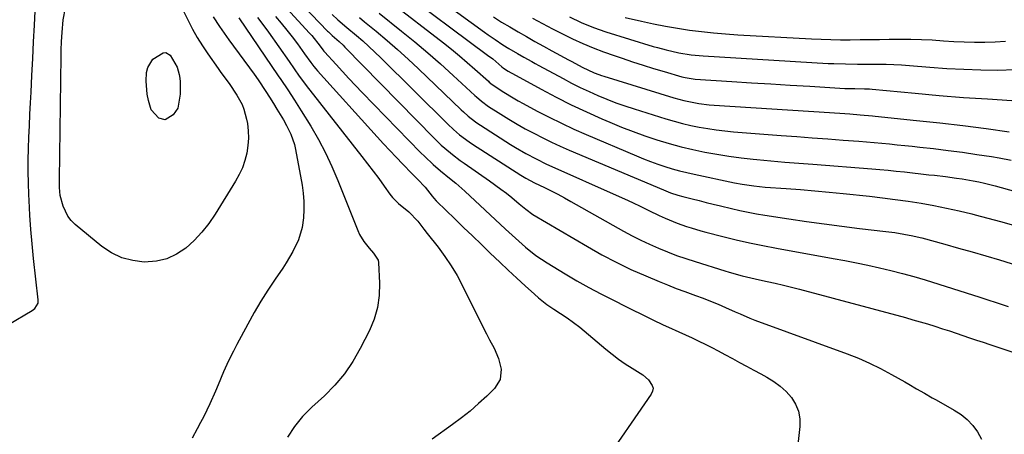
# Model space of a CAD drawing. Units: inches. Extents: x 1905042 to 1910382, y 385034 to 390396.
# Drawn here: x 1905223 to 1905573, y 387948 to 388096 of the extents above; entities that cross this region are included whole.
import ezdxf

# ---------------------------------------------------------------- set-up
doc = ezdxf.new("R2010")
doc.units = ezdxf.units.IN
doc.header["$MEASUREMENT"] = 0
doc.layers.add('7', color=7, linetype='Continuous')
doc.layers.add('8', color=7, linetype='Continuous')

msp = doc.modelspace()

# ---------------------------------------------------------------- linework, layer by layer
at = {"layer": '7', "color": 18}
for points in [[(1905218.74, 387987.08, 1836), (1905227.12, 387992.06, 1836), (1905228.07, 387992.78, 1836), (1905229.29, 387994.78, 1836), (1905229.36, 387995.95, 1836), (1905227.7, 388010.7, 1836), (1905227.17, 388015.84, 1836), (1905226.72, 388020.98, 1836), (1905226.36, 388026.13, 1836), (1905226.08, 388031.29, 1836), (1905225.98, 388033.43, 1836), (1905225.85, 388037.52, 1836), (1905225.78, 388041.61, 1836), (1905225.81, 388045.71, 1836), (1905225.9, 388049.8, 1836), (1905226.05, 388053.89, 1836), (1905226.22, 388057.98, 1836), (1905226.4, 388062.07, 1836), (1905226.6, 388066.16, 1836), (1905226.8, 388069.94, 1836), (1905227.1, 388075.92, 1836), (1905227.4, 388081.9, 1836), (1905227.69, 388087.88, 1836), (1905227.98, 388093.86, 1836), (1905228.83, 388111.65, 1836)], [(1905359.74, 388112.14, 1814), (1905388.2, 388091.3, 1814), (1905389.43, 388090.41, 1814), (1905391.92, 388088.67, 1814), (1905394.69, 388086.82, 1814), (1905396.79, 388085.52, 1814), (1905399.98, 388083.67, 1814), (1905402.13, 388082.46, 1814), (1905404.99, 388080.87, 1814), (1905406.24, 388080.18, 1814), (1905407.5, 388079.49, 1814), (1905416.15, 388074.75, 1814), (1905419.2, 388073.14, 1814), (1905422.27, 388071.59, 1814), (1905425.39, 388070.13, 1814), (1905428.54, 388068.73, 1814), (1905431.72, 388067.42, 1814), (1905434.93, 388066.18, 1814), (1905438.18, 388065.04, 1814), (1905441.45, 388063.96, 1814), (1905452.7, 388060.45, 1814), (1905455.65, 388059.58, 1814), (1905458.62, 388058.79, 1814), (1905461.62, 388058.09, 1814), (1905464.63, 388057.47, 1814), (1905467.66, 388056.95, 1814), (1905470.7, 388056.49, 1814), (1905473.76, 388056.14, 1814), (1905476.82, 388055.85, 1814), (1905493.81, 388054.54, 1814), (1905499.32, 388054.12, 1814), (1905504.83, 388053.7, 1814), (1905510.35, 388053.28, 1814), (1905515.86, 388052.86, 1814), (1905521.44, 388052.44, 1814), (1905524.16, 388052.23, 1814), (1905526.88, 388052, 1814), (1905529.6, 388051.75, 1814), (1905532.32, 388051.49, 1814), (1905535.03, 388051.21, 1814), (1905537.75, 388050.93, 1814), (1905540.46, 388050.64, 1814), (1905543.18, 388050.34, 1814), (1905548.05, 388049.8, 1814), (1905553.2, 388049.18, 1814), (1905558.34, 388048.51, 1814), (1905563.47, 388047.77, 1814), (1905568.59, 388046.96, 1814), (1905571.33, 388046.51, 1814), (1905575.7, 388045.75, 1814)], [(1905357.15, 388107.23, 1816), (1905389.3, 388083.16, 1816), (1905391.11, 388081.76, 1816), (1905394.4, 388078.97, 1816), (1905394.94, 388078.52, 1816), (1905396.6, 388077.46, 1816), (1905397.64, 388076.85, 1816), (1905398.17, 388076.55, 1816), (1905408.36, 388070.96, 1816), (1905413.67, 388068.14, 1816), (1905419.03, 388065.43, 1816), (1905424.46, 388062.87, 1816), (1905429.95, 388060.41, 1816), (1905432.77, 388059.19, 1816), (1905436.9, 388057.48, 1816), (1905441.07, 388055.86, 1816), (1905445.29, 388054.36, 1816), (1905449.53, 388052.95, 1816), (1905453.94, 388051.64, 1816), (1905458.13, 388050.49, 1816), (1905462.37, 388049.49, 1816), (1905466.62, 388048.58, 1816), (1905470.9, 388047.8, 1816), (1905475.2, 388047.11, 1816), (1905479.51, 388046.55, 1816), (1905483.84, 388046.07, 1816), (1905485.12, 388045.95, 1816), (1905490.1, 388045.48, 1816), (1905495.08, 388045.04, 1816), (1905500.06, 388044.62, 1816), (1905505.05, 388044.23, 1816), (1905526.02, 388042.61, 1816), (1905528.94, 388042.37, 1816), (1905531.86, 388042.11, 1816), (1905534.77, 388041.82, 1816), (1905537.68, 388041.51, 1816), (1905546.36, 388040.53, 1816), (1905548.34, 388040.31, 1816), (1905552.29, 388039.84, 1816), (1905556.24, 388039.33, 1816), (1905558.21, 388039.05, 1816), (1905562.13, 388038.37, 1816), (1905564.14, 388037.96, 1816), (1905566.1, 388037.53, 1816), (1905569.99, 388036.53, 1816), (1905587.38, 388031.69, 1816)], [(1905315.14, 388102.68, 1828), (1905325.95, 388090.94, 1828), (1905326.67, 388090.13, 1828), (1905329.64, 388086.37, 1828), (1905330.59, 388085.08, 1828), (1905331, 388084.59, 1828), (1905331.21, 388084.35, 1828), (1905335.34, 388079.76, 1828), (1905337.64, 388077.25, 1828), (1905339.95, 388074.75, 1828), (1905342.29, 388072.28, 1828), (1905344.65, 388069.82, 1828), (1905365.45, 388048.41, 1828), (1905366.91, 388046.95, 1828), (1905369.93, 388044.14, 1828), (1905372.49, 388041.95, 1828), (1905375.77, 388039.25, 1828), (1905377.98, 388037.48, 1828), (1905380.13, 388035.64, 1828), (1905381.18, 388034.68, 1828), (1905395.66, 388021.09, 1828), (1905399.18, 388017.87, 1828), (1905402.76, 388014.71, 1828), (1905406.49, 388011.76, 1828), (1905410.45, 388009.11, 1828), (1905416.94, 388005.16, 1828), (1905421.1, 388002.7, 1828), (1905425.29, 388000.32, 1828), (1905429.55, 387998.05, 1828), (1905433.85, 387995.86, 1828), (1905438.78, 387993.42, 1828), (1905440.64, 387992.5, 1828), (1905444.35, 387990.64, 1828), (1905448.05, 387988.77, 1828), (1905451.79, 387986.99, 1828), (1905453.68, 387986.14, 1828), (1905457.37, 387984.51, 1828), (1905459.74, 387983.45, 1828), (1905462.1, 387982.36, 1828), (1905464.45, 387981.24, 1828), (1905466.78, 387980.09, 1828), (1905469.1, 387978.92, 1828), (1905471.4, 387977.72, 1828), (1905473.7, 387976.49, 1828), (1905476.45, 387974.98, 1828), (1905478.96, 387973.6, 1828), (1905481.48, 387972.22, 1828), (1905484, 387970.85, 1828), (1905486.53, 387969.49, 1828), (1905488.69, 387968.33, 1828), (1905491.14, 387966.82, 1828), (1905493.44, 387965.14, 1828), (1905495.52, 387963.19, 1828), (1905497.45, 387961.06, 1828), (1905498.92, 387958.69, 1828), (1905499.97, 387956.2, 1828), (1905500.41, 387953.53, 1828), (1905500.44, 387950.74, 1828), (1905498.41, 387932.6, 1828)], [(1905320.81, 388103.8, 1826), (1905332.32, 388091.72, 1826), (1905332.64, 388091.39, 1826), (1905333.98, 388090.12, 1826), (1905336.46, 388087.95, 1826), (1905337.84, 388086.65, 1826), (1905338.51, 388085.99, 1826), (1905370.29, 388053.51, 1826), (1905372.79, 388051.09, 1826), (1905374.09, 388049.94, 1826), (1905376.77, 388047.71, 1826), (1905379.54, 388045.61, 1826), (1905380.96, 388044.6, 1826), (1905390, 388038.33, 1826), (1905394.01, 388035.42, 1826), (1905395.96, 388033.9, 1826), (1905397.88, 388032.34, 1826), (1905400.5, 388030.17, 1826), (1905402.89, 388028.18, 1826), (1905405.43, 388026.39, 1826), (1905424.83, 388014.88, 1826), (1905429.89, 388012.01, 1826), (1905435.03, 388009.29, 1826), (1905440.28, 388006.78, 1826), (1905445.6, 388004.42, 1826), (1905450.31, 388002.45, 1826), (1905453.34, 388001.21, 1826), (1905456.39, 388000.01, 1826), (1905459.45, 387998.87, 1826), (1905463.29, 387997.5, 1826), (1905465.99, 387996.52, 1826), (1905468.66, 387995.49, 1826), (1905471.31, 387994.39, 1826), (1905473.94, 387993.24, 1826), (1905477.44, 387991.66, 1826), (1905479.17, 387990.89, 1826), (1905482.64, 387989.39, 1826), (1905484.41, 387988.71, 1826), (1905517.22, 387976.68, 1826), (1905521.27, 387975.08, 1826), (1905525.27, 387973.35, 1826), (1905529.17, 387971.42, 1826), (1905533.02, 387969.36, 1826), (1905537.82, 387966.64, 1826), (1905539.22, 387965.84, 1826), (1905542, 387964.23, 1826), (1905544.77, 387962.61, 1826), (1905547.56, 387961.01, 1826), (1905548.96, 387960.22, 1826), (1905555.37, 387956.64, 1826), (1905557.79, 387955.05, 1826), (1905560.02, 387953.25, 1826), (1905561.96, 387951.14, 1826), (1905563.71, 387948.84, 1826), (1905565.13, 387946.3, 1826)], [(1905354.47, 388102.28, 1818), (1905373.54, 388087.49, 1818), (1905376.41, 388085.21, 1818), (1905379.25, 388082.9, 1818), (1905382.03, 388080.53, 1818), (1905384.78, 388078.12, 1818), (1905389.55, 388073.85, 1818), (1905389.9, 388073.54, 1818), (1905390.95, 388072.65, 1818), (1905395.03, 388069.93, 1818), (1905398.44, 388067.86, 1818), (1905400.17, 388066.88, 1818), (1905401.91, 388065.92, 1818), (1905406.93, 388063.22, 1818), (1905411.23, 388060.98, 1818), (1905415.56, 388058.83, 1818), (1905419.95, 388056.79, 1818), (1905424.38, 388054.83, 1818), (1905442.24, 388047.2, 1818), (1905444.75, 388046.17, 1818), (1905447.27, 388045.2, 1818), (1905449.82, 388044.3, 1818), (1905452.39, 388043.44, 1818), (1905454.99, 388042.66, 1818), (1905457.6, 388041.94, 1818), (1905460.22, 388041.28, 1818), (1905462.86, 388040.67, 1818), (1905477.16, 388037.61, 1818), (1905479.88, 388037.09, 1818), (1905484, 388036.52, 1818), (1905488.13, 388036.13, 1818), (1905495.55, 388035.59, 1818), (1905500.64, 388035.19, 1818), (1905505.73, 388034.77, 1818), (1905510.81, 388034.29, 1818), (1905515.89, 388033.79, 1818), (1905525.21, 388032.82, 1818), (1905529.81, 388032.3, 1818), (1905534.4, 388031.72, 1818), (1905538.98, 388031.06, 1818), (1905543.56, 388030.34, 1818), (1905548.11, 388029.52, 1818), (1905552.65, 388028.63, 1818), (1905557.17, 388027.61, 1818), (1905561.67, 388026.52, 1818), (1905562.79, 388026.23, 1818), (1905567.35, 388025.04, 1818), (1905571.89, 388023.81, 1818), (1905576.42, 388022.52, 1818)], [(1905281.16, 388098.56, 1838), (1905282.7, 388095.46, 1838), (1905284.29, 388092.42, 1838), (1905285.96, 388089.42, 1838), (1905287.77, 388086.51, 1838), (1905289.67, 388083.65, 1838), (1905293.37, 388078.33, 1838), (1905294.33, 388076.98, 1838), (1905297.29, 388072.97, 1838), (1905300.08, 388068.85, 1838), (1905301.87, 388065.51, 1838), (1905302.55, 388063.84, 1838), (1905303.48, 388060.35, 1838), (1905303.77, 388058.72, 1838), (1905304.08, 388056.1, 1838), (1905304.19, 388053.5, 1838), (1905303.99, 388050.89, 1838), (1905303.57, 388048.16, 1838), (1905302.87, 388045.55, 1838), (1905302, 388043.01, 1838), (1905300.87, 388040.57, 1838), (1905299.57, 388038.2, 1838), (1905292.35, 388026.5, 1838), (1905290.07, 388023.17, 1838), (1905287.59, 388020.01, 1838), (1905284.82, 388017.11, 1838), (1905281.85, 388014.37, 1838), (1905278.59, 388012.2, 1838), (1905275.14, 388010.55, 1838), (1905271.41, 388009.69, 1838), (1905267.1, 388009.36, 1838), (1905262.99, 388009.88, 1838), (1905259.07, 388010.9, 1838), (1905255.43, 388012.69, 1838), (1905251.98, 388014.98, 1838), (1905242.45, 388022.79, 1838), (1905241.04, 388024.18, 1838), (1905239.83, 388025.7, 1838), (1905238.2, 388029.25, 1838), (1905237.18, 388033.15, 1838), (1905236.91, 388035.97, 1838), (1905236.87, 388038.81, 1838), (1905237.5, 388082.79, 1838), (1905237.54, 388084.88, 1838), (1905237.64, 388088.02, 1838), (1905237.8, 388091.16, 1838), (1905238.16, 388095.76, 1838), (1905239.02, 388100.01, 1838)], [(1905291.63, 388096.79, 1836), (1905293.88, 388093.35, 1836), (1905295.48, 388090.98, 1836), (1905297.14, 388088.65, 1836), (1905306.18, 388076.3, 1836), (1905307.61, 388074.3, 1836), (1905310.36, 388070.21, 1836), (1905311.67, 388068.12, 1836), (1905313.07, 388065.85, 1836), (1905314.26, 388063.92, 1836), (1905316.6, 388060.04, 1836), (1905317.7, 388058.06, 1836), (1905319.28, 388054.93, 1836), (1905320.53, 388051.34, 1836), (1905320.96, 388049.47, 1836), (1905323.26, 388036.77, 1836), (1905323.66, 388033.88, 1836), (1905323.9, 388030.99, 1836), (1905323.9, 388028.09, 1836), (1905323.73, 388025.18, 1836), (1905323.26, 388021.71, 1836), (1905321.99, 388017.31, 1836), (1905319.99, 388013.14, 1836), (1905317.63, 388009.14, 1836), (1905316.35, 388007.2, 1836), (1905313.66, 388003.29, 1836), (1905311.07, 387999.37, 1836), (1905308.56, 387995.41, 1836), (1905306.18, 387991.36, 1836), (1905303.89, 387987.26, 1836), (1905300, 387980, 1836), (1905298.79, 387977.67, 1836), (1905297.62, 387975.31, 1836), (1905296.51, 387972.92, 1836), (1905295.33, 387970.22, 1836), (1905293.39, 387965.65, 1836), (1905292.41, 387963.38, 1836), (1905290.42, 387958.84, 1836), (1905288.27, 387954.38, 1836), (1905287.14, 387952.18, 1836), (1905285.94, 387949.92, 1836), (1905284.17, 387946.61, 1836)], [(1905300.75, 388096.42, 1834), (1905314.74, 388075.79, 1834), (1905315.67, 388074.43, 1834), (1905318.15, 388070.75, 1834), (1905320.59, 388067.04, 1834), (1905322.96, 388063.28, 1834), (1905326.32, 388057.8, 1834), (1905329.04, 388053.1, 1834), (1905331.59, 388048.32, 1834), (1905333.89, 388043.42, 1834), (1905336.02, 388038.43, 1834), (1905343.09, 388020.63, 1834), (1905343.71, 388019.24, 1834), (1905345.26, 388016.65, 1834), (1905347.14, 388014.31, 1834), (1905348.71, 388012.55, 1834), (1905350.3, 388010.02, 1834), (1905350.42, 388009.27, 1834), (1905350.81, 388001.91, 1834), (1905350.69, 387997.52, 1834), (1905350.13, 387993.22, 1834), (1905348.91, 387989.06, 1834), (1905347.24, 387985, 1834), (1905343.96, 387978.51, 1834), (1905341.3, 387973.9, 1834), (1905338.34, 387969.53, 1834), (1905334.92, 387965.52, 1834), (1905331.19, 387961.73, 1834), (1905326.67, 387957.62, 1834), (1905323.44, 387954.36, 1834), (1905320.56, 387950.78, 1834), (1905318.09, 387946.91, 1834)], [(1905307.35, 388096.55, 1832), (1905310.02, 388093.14, 1832), (1905311.29, 388091.38, 1832), (1905318.66, 388080.81, 1832), (1905320.46, 388078.24, 1832), (1905322.27, 388075.68, 1832), (1905324.12, 388073.14, 1832), (1905325.07, 388071.89, 1832), (1905326.03, 388070.65, 1832), (1905344.53, 388047.05, 1832), (1905346.55, 388044.43, 1832), (1905348.56, 388041.8, 1832), (1905350.52, 388039.14, 1832), (1905352.47, 388036.47, 1832), (1905354.52, 388033.61, 1832), (1905355.48, 388032.4, 1832), (1905357.62, 388030.21, 1832), (1905361.23, 388027.29, 1832), (1905364.43, 388023.99, 1832), (1905366.64, 388021.06, 1832), (1905367.76, 388019.61, 1832), (1905371.67, 388014.66, 1832), (1905374.09, 388011.39, 1832), (1905376.36, 388008.04, 1832), (1905378.41, 388004.55, 1832), (1905380.32, 388000.96, 1832), (1905386.63, 387988.15, 1832), (1905388.85, 387983.77, 1832), (1905390, 387981.6, 1832), (1905391.59, 387978.65, 1832), (1905393.17, 387975.01, 1832), (1905394.07, 387971.15, 1832), (1905393.73, 387967.48, 1832), (1905391.77, 387964.36, 1832), (1905388.96, 387961.62, 1832), (1905386.06, 387958.91, 1832), (1905383.09, 387956.29, 1832), (1905379.99, 387953.81, 1832), (1905376.82, 387951.43, 1832), (1905369.56, 387946.23, 1832)], [(1905333.93, 388097.64, 1824), (1905336, 388095.76, 1824), (1905339.19, 388093.01, 1824), (1905342.61, 388090.11, 1824), (1905344.84, 388088.19, 1824), (1905347.03, 388086.23, 1824), (1905349.18, 388084.22, 1824), (1905351.29, 388082.17, 1824), (1905375.09, 388058.58, 1824), (1905377.15, 388056.63, 1824), (1905379.3, 388054.77, 1824), (1905382.7, 388052.22, 1824), (1905383.88, 388051.43, 1824), (1905401.14, 388040.34, 1824), (1905402.93, 388039.27, 1824), (1905406.02, 388037.66, 1824), (1905409.54, 388035.94, 1824), (1905411.92, 388034.74, 1824), (1905414.28, 388033.53, 1824), (1905416.62, 388032.27, 1824), (1905418.94, 388030.99, 1824), (1905437.71, 388020.43, 1824), (1905440.76, 388018.78, 1824), (1905443.84, 388017.2, 1824), (1905446.97, 388015.73, 1824), (1905450.14, 388014.32, 1824), (1905453.35, 388013.01, 1824), (1905456.58, 388011.77, 1824), (1905459.85, 388010.62, 1824), (1905463.14, 388009.54, 1824), (1905473.76, 388006.23, 1824), (1905475.28, 388005.77, 1824), (1905479.87, 388004.51, 1824), (1905482.96, 388003.77, 1824), (1905486.05, 388003.08, 1824), (1905488.77, 388002.49, 1824), (1905491.68, 388001.84, 1824), (1905494.58, 388001.16, 1824), (1905497.47, 388000.43, 1824), (1905500.35, 387999.68, 1824), (1905537.98, 387989.56, 1824), (1905540.61, 387988.83, 1824), (1905543.24, 387988.09, 1824), (1905545.85, 387987.31, 1824), (1905548.46, 387986.5, 1824), (1905551.25, 387985.62, 1824), (1905553.66, 387984.83, 1824), (1905556.06, 387984.04, 1824), (1905558.46, 387983.22, 1824), (1905560.85, 387982.41, 1824), (1905563.25, 387981.59, 1824), (1905565.64, 387980.78, 1824), (1905568.04, 387979.98, 1824), (1905594.26, 387971.19, 1824)], [(1905343.69, 388096.54, 1822), (1905345.48, 388095.06, 1822), (1905349.65, 388091.63, 1822), (1905353.49, 388088.4, 1822), (1905357.27, 388085.11, 1822), (1905360.98, 388081.74, 1822), (1905364.64, 388078.31, 1822), (1905379.9, 388063.65, 1822), (1905380.7, 388062.9, 1822), (1905382.34, 388061.44, 1822), (1905384.92, 388059.39, 1822), (1905385.82, 388058.76, 1822), (1905386.74, 388058.15, 1822), (1905397.49, 388051.27, 1822), (1905399.26, 388050.17, 1822), (1905402.86, 388048.08, 1822), (1905406.54, 388046.13, 1822), (1905410.29, 388044.31, 1822), (1905412.19, 388043.44, 1822), (1905435.06, 388033.26, 1822), (1905437.99, 388031.93, 1822), (1905440.9, 388030.58, 1822), (1905443.81, 388029.2, 1822), (1905446.7, 388027.8, 1822), (1905450.41, 388025.97, 1822), (1905452.48, 388024.99, 1822), (1905456.71, 388023.21, 1822), (1905460.09, 388022.06, 1822), (1905461.8, 388021.53, 1822), (1905465.22, 388020.53, 1822), (1905466.95, 388020.07, 1822), (1905472.97, 388018.51, 1822), (1905477.72, 388017.34, 1822), (1905482.48, 388016.24, 1822), (1905487.27, 388015.25, 1822), (1905492.08, 388014.33, 1822), (1905512.31, 388010.7, 1822), (1905516.44, 388009.94, 1822), (1905520.56, 388009.13, 1822), (1905524.68, 388008.26, 1822), (1905528.78, 388007.36, 1822), (1905532.87, 388006.38, 1822), (1905536.94, 388005.34, 1822), (1905540.98, 388004.19, 1822), (1905545, 388002.99, 1822), (1905564.45, 387996.9, 1822), (1905567.36, 387995.97, 1822), (1905570.26, 387995.02, 1822), (1905574.62, 387993.59, 1822)], [(1905391.38, 388096.77, 1812), (1905394.29, 388094.94, 1812), (1905397.22, 388093.17, 1812), (1905400.18, 388091.43, 1812), (1905403.16, 388089.73, 1812), (1905406.15, 388088.05, 1812), (1905409.15, 388086.38, 1812), (1905412.16, 388084.73, 1812), (1905418.08, 388081.52, 1812), (1905419.3, 388080.86, 1812), (1905422.98, 388078.89, 1812), (1905427.16, 388076.87, 1812), (1905428.91, 388076.19, 1812), (1905429.79, 388075.89, 1812), (1905430.68, 388075.6, 1812), (1905455.57, 388067.96, 1812), (1905459.1, 388066.99, 1812), (1905460.89, 388066.58, 1812), (1905464.49, 388065.91, 1812), (1905468.12, 388065.45, 1812), (1905469.95, 388065.3, 1812), (1905511, 388062.67, 1812), (1905512.82, 388062.55, 1812), (1905514.64, 388062.43, 1812), (1905518.27, 388062.17, 1812), (1905521.9, 388061.89, 1812), (1905526.32, 388061.48, 1812), (1905527.2, 388061.4, 1812), (1905541.97, 388059.88, 1812), (1905550.23, 388058.98, 1812), (1905558.48, 388058.03, 1812), (1905566.72, 388056.97, 1812), (1905574.96, 388055.85, 1812)], [(1905418.39, 388096.74, 1808), (1905422.61, 388094.73, 1808), (1905426.95, 388092.96, 1808), (1905431.37, 388091.45, 1808), (1905448.25, 388086.24, 1808), (1905449.76, 388085.8, 1808), (1905452.79, 388084.97, 1808), (1905457.39, 388083.95, 1808), (1905461.71, 388083.3, 1808), (1905464.6, 388083.02, 1808), (1905466.06, 388082.91, 1808), (1905510.46, 388080.21, 1808), (1905512.55, 388080.1, 1808), (1905516.72, 388079.98, 1808), (1905520.89, 388079.96, 1808), (1905525.06, 388079.96, 1808), (1905527.15, 388079.96, 1808), (1905531.19, 388079.92, 1808), (1905533.93, 388079.84, 1808), (1905536.66, 388079.69, 1808), (1905539.4, 388079.49, 1808), (1905546.7, 388078.86, 1808), (1905552.75, 388078.42, 1808), (1905558.81, 388078.08, 1808), (1905564.87, 388077.89, 1808), (1905570.94, 388077.8, 1808), (1905576.97, 388078.05, 1808)], [(1905438.24, 388096.61, 1806), (1905444.09, 388095.25, 1806), (1905448.32, 388094.33, 1806), (1905452.57, 388093.49, 1806), (1905456.83, 388092.75, 1806), (1905461.11, 388092.09, 1806), (1905465.4, 388091.54, 1806), (1905469.7, 388091.07, 1806), (1905474.01, 388090.7, 1806), (1905478.33, 388090.4, 1806), (1905504.59, 388088.94, 1806), (1905508.04, 388088.79, 1806), (1905511.49, 388088.68, 1806), (1905514.94, 388088.63, 1806), (1905518.39, 388088.64, 1806), (1905521.85, 388088.68, 1806), (1905525.3, 388088.72, 1806), (1905528.76, 388088.75, 1806), (1905532.21, 388088.78, 1806), (1905536.07, 388088.81, 1806), (1905539.89, 388088.8, 1806), (1905543.7, 388088.72, 1806), (1905547.51, 388088.55, 1806), (1905551.6, 388088.29, 1806), (1905555.27, 388088.05, 1806), (1905558.95, 388087.87, 1806), (1905562.62, 388087.77, 1806), (1905566.3, 388087.72, 1806), (1905569.97, 388087.84, 1806), (1905573.62, 388088.13, 1806)]]:
    msp.add_polyline3d(points, dxfattribs=at)
at = {"layer": '8', "color": 18}
for points in [[(1905313.77, 388096.85, 1830), (1905315.82, 388094.49, 1830), (1905317.81, 388092.09, 1830), (1905319.73, 388089.63, 1830), (1905321.59, 388087.12, 1830), (1905324.14, 388083.58, 1830), (1905326.34, 388080.52, 1830), (1905327.49, 388079.03, 1830), (1905328.09, 388078.3, 1830), (1905328.71, 388077.59, 1830), (1905349.96, 388054.01, 1830), (1905352.2, 388051.56, 1830), (1905354.46, 388049.12, 1830), (1905356.75, 388046.72, 1830), (1905359.06, 388044.33, 1830), (1905362.36, 388040.96, 1830), (1905363.03, 388040.27, 1830), (1905364.39, 388038.9, 1830), (1905367.02, 388036.09, 1830), (1905369.59, 388032.92, 1830), (1905370.19, 388032.18, 1830), (1905371.01, 388031.23, 1830), (1905371.23, 388031, 1830), (1905377.59, 388024.82, 1830), (1905380.75, 388021.75, 1830), (1905383.91, 388018.68, 1830), (1905387.07, 388015.62, 1830), (1905390.24, 388012.56, 1830), (1905393.62, 388009.33, 1830), (1905396.62, 388006.49, 1830), (1905399.64, 388003.68, 1830), (1905402.67, 388000.88, 1830), (1905405.92, 387997.91, 1830), (1905407.37, 387996.64, 1830), (1905410.39, 387994.27, 1830), (1905412.82, 387992.6, 1830), (1905415.18, 387991.04, 1830), (1905417.56, 387989.49, 1830), (1905419.89, 387987.89, 1830), (1905422.11, 387986.13, 1830), (1905431.35, 387978.32, 1830), (1905433.61, 387976.5, 1830), (1905435.92, 387974.75, 1830), (1905438.3, 387973.12, 1830), (1905440.74, 387971.55, 1830), (1905444.52, 387969.18, 1830), (1905446.5, 387967.46, 1830), (1905447.92, 387965.44, 1830), (1905448.17, 387964.39, 1830), (1905448, 387963.32, 1830), (1905447.55, 387962.24, 1830), (1905429.8, 387936.62, 1830)], [(1905350.67, 388098.11, 1820), (1905358.67, 388091.72, 1820), (1905363.35, 388087.89, 1820), (1905367.97, 388083.99, 1820), (1905372.51, 388079.99, 1820), (1905376.99, 388075.92, 1820), (1905384.71, 388068.74, 1820), (1905385.29, 388068.22, 1820), (1905387.07, 388066.69, 1820), (1905389.59, 388064.86, 1820), (1905393.99, 388062.07, 1820), (1905396.86, 388060.29, 1820), (1905399.77, 388058.55, 1820), (1905402.71, 388056.89, 1820), (1905405.69, 388055.27, 1820), (1905408.91, 388053.61, 1820), (1905412.02, 388052.09, 1820), (1905415.17, 388050.64, 1820), (1905418.34, 388049.25, 1820), (1905451.86, 388035.07, 1820), (1905452.71, 388034.72, 1820), (1905454.43, 388034.08, 1820), (1905457.05, 388033.26, 1820), (1905458.82, 388032.77, 1820), (1905462.07, 388031.93, 1820), (1905464.59, 388031.28, 1820), (1905467.11, 388030.65, 1820), (1905469.63, 388030.02, 1820), (1905472.15, 388029.4, 1820), (1905476.07, 388028.45, 1820), (1905479.04, 388027.77, 1820), (1905482.02, 388027.14, 1820), (1905485.01, 388026.59, 1820), (1905488.01, 388026.08, 1820), (1905496.55, 388024.76, 1820), (1905502.82, 388023.83, 1820), (1905509.09, 388022.95, 1820), (1905515.36, 388022.14, 1820), (1905521.65, 388021.39, 1820), (1905530.99, 388020.32, 1820), (1905534.23, 388019.9, 1820), (1905537.44, 388019.38, 1820), (1905540.64, 388018.74, 1820), (1905542.22, 388018.37, 1820), (1905543.8, 388017.96, 1820), (1905552.02, 388015.74, 1820), (1905556.89, 388014.39, 1820), (1905561.76, 388013.01, 1820), (1905566.61, 388011.59, 1820), (1905571.46, 388010.13, 1820), (1905580.15, 388007.46, 1820)], [(1905405.32, 388096.34, 1810), (1905408.81, 388094.38, 1810), (1905412.33, 388092.49, 1810), (1905415.9, 388090.69, 1810), (1905419.51, 388088.96, 1810), (1905423.16, 388087.33, 1810), (1905426.84, 388085.77, 1810), (1905430.58, 388084.34, 1810), (1905434.34, 388082.99, 1810), (1905437.18, 388082.02, 1810), (1905440.89, 388080.78, 1810), (1905444.61, 388079.57, 1810), (1905448.34, 388078.41, 1810), (1905452.08, 388077.28, 1810), (1905458.41, 388075.42, 1810), (1905459.58, 388075.11, 1810), (1905463.16, 388074.56, 1810), (1905476.27, 388073.72, 1810), (1905483.19, 388073.28, 1810), (1905490.12, 388072.85, 1810), (1905497.04, 388072.43, 1810), (1905503.97, 388072.02, 1810), (1905516.42, 388071.3, 1810), (1905517.82, 388071.24, 1810), (1905519.94, 388071.21, 1810), (1905523.4, 388071.17, 1810), (1905525.23, 388071.08, 1810), (1905526.14, 388071, 1810), (1905541.48, 388069.54, 1810), (1905550.07, 388068.78, 1810), (1905558.66, 388068.09, 1810), (1905567.26, 388067.51, 1810), (1905575.86, 388066.99, 1810)], [(1905274.53, 388060.09, 1840), (1905272.23, 388060.62, 1840), (1905269.59, 388063.61, 1840), (1905268.55, 388066.95, 1840), (1905268.08, 388069.22, 1840), (1905267.7, 388073.82, 1840), (1905267.87, 388076.93, 1840), (1905268.3, 388078.71, 1840), (1905270.13, 388081.67, 1840), (1905273.82, 388084.01, 1840), (1905274.7, 388084.06, 1840), (1905276.27, 388083.15, 1840), (1905278.73, 388078.85, 1840), (1905279.51, 388076.26, 1840), (1905279.71, 388074.92, 1840), (1905279.81, 388073.57, 1840), (1905279.91, 388069.18, 1840), (1905279.05, 388064.27, 1840), (1905277.39, 388061.82, 1840), (1905274.53, 388060.09, 1840)]]:
    msp.add_polyline3d(points, dxfattribs=at)

doc.saveas('drawing.dxf')
